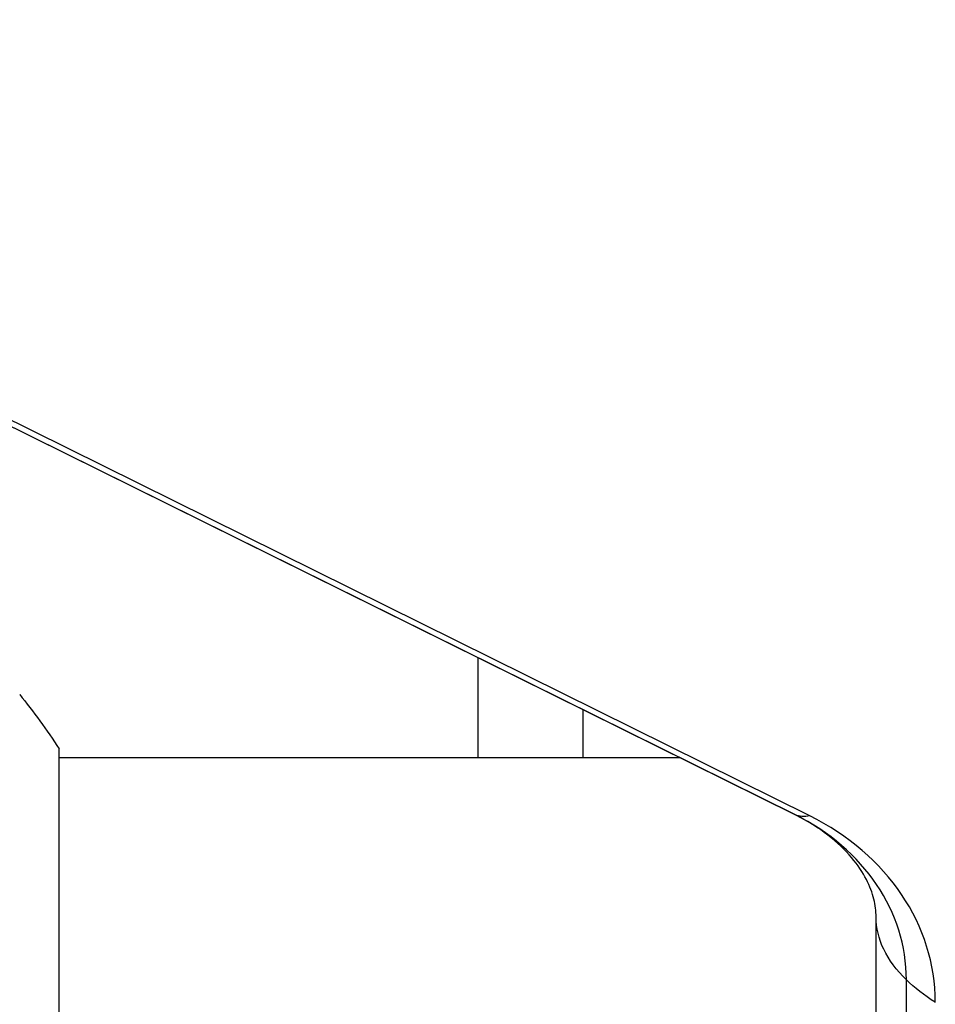
# Model space of a CAD drawing. Units: millimetres. Extents: x -5071 to 7001, y -5019 to 4296.
# Drawn here: x 2266 to 2318, y -1077 to -1021 of the extents above; entities that cross this region are included whole.
import ezdxf

# ---------------------------------------------------------------- set-up
doc = ezdxf.new("R2010")
doc.units = ezdxf.units.MM
doc.header["$LTSCALE"] = 20
doc.layers.add('2d', color=230, linetype='Continuous')

msp = doc.modelspace()

# ---------------------------------------------------------------- linework, layer by layer
at = {"layer": '2d'}
for p, q in [((2310.147, -1066.265), (2218.147, -1020.735)), ((2310.167, -1066.274), (2218.167, -1020.745)), ((2310.996, -1066.331), (2218.996, -1020.801)), ((2292, -1063), (2292, -1057.284)), ((2298, -1060.253), (2298, -1063)), ((2268, -1101.5), (2268, -1062.5)), ((2268, -1063), (2303.55, -1063)), ((2314.8, -1118.108), (2314.8, -1072.121)), ((2316.534, -1121.713), (2316.534, -1075.727))]:
    msp.add_line(p, q, dxfattribs=at)
at = {"layer": '2d', "extrusion": (0, 0, -1)}
for centre, major_axis, ratio, start_param, end_param in [((2316.8, -1052.821), (6.653, 13.444), 0.257519, 3.135878, 3.141593), ((2316.8, -1052.821), (6.653, 13.444), 0.257519, 2.935543, 3.135878), ((2329.8, -1072.121), (15, 0), 0.515038, 2.656075, 3.141593), ((2329.8, -1072.121), (-15, 0), 0.515038, -0.685853, -0.485518)]:
    msp.add_ellipse(centre, major_axis=major_axis, ratio=ratio, start_param=start_param, end_param=end_param, dxfattribs=at)
at = {"layer": '2d'}
for centre, major_axis, start_param, end_param in [((2303.8, -1075.727), (12.734, 0), 0, 1.047198), ((2303.8, -1077.014), (-14.392, 0), 3.141593, 4.18879)]:
    msp.add_ellipse(centre, major_axis=major_axis, ratio=0.857167, start_param=start_param, end_param=end_param, dxfattribs=at)
for points in [[(2265.734, -1059.387), (2265.734, -1059.387), (2265.734, -1059.387), (2265.734, -1059.387)], [(2265.734, -1059.387), (2266.512, -1060.356), (2267.288, -1061.416), (2268, -1062.5)]]:
    msp.add_open_spline(points, degree=3, dxfattribs=at)
msp.add_open_spline([(2314.8, -1072.121), (2314.8, -1071.787), (2314.761, -1071.452), (2314.585, -1070.744), (2314.448, -1070.369), (2314.034, -1069.573), (2313.756, -1069.151), (2313.027, -1068.291), (2312.575, -1067.853), (2311.49, -1067.015), (2310.857, -1066.616), (2310.147, -1066.265)], degree=3, knots=[0, 0, 0, 0, 0.20944, 0.20944, 0.418879, 0.418879, 0.628319, 0.628319, 0.837758, 0.837758, 1.047198, 1.047198, 1.047198, 1.047198], dxfattribs=at)

doc.saveas('drawing.dxf')
